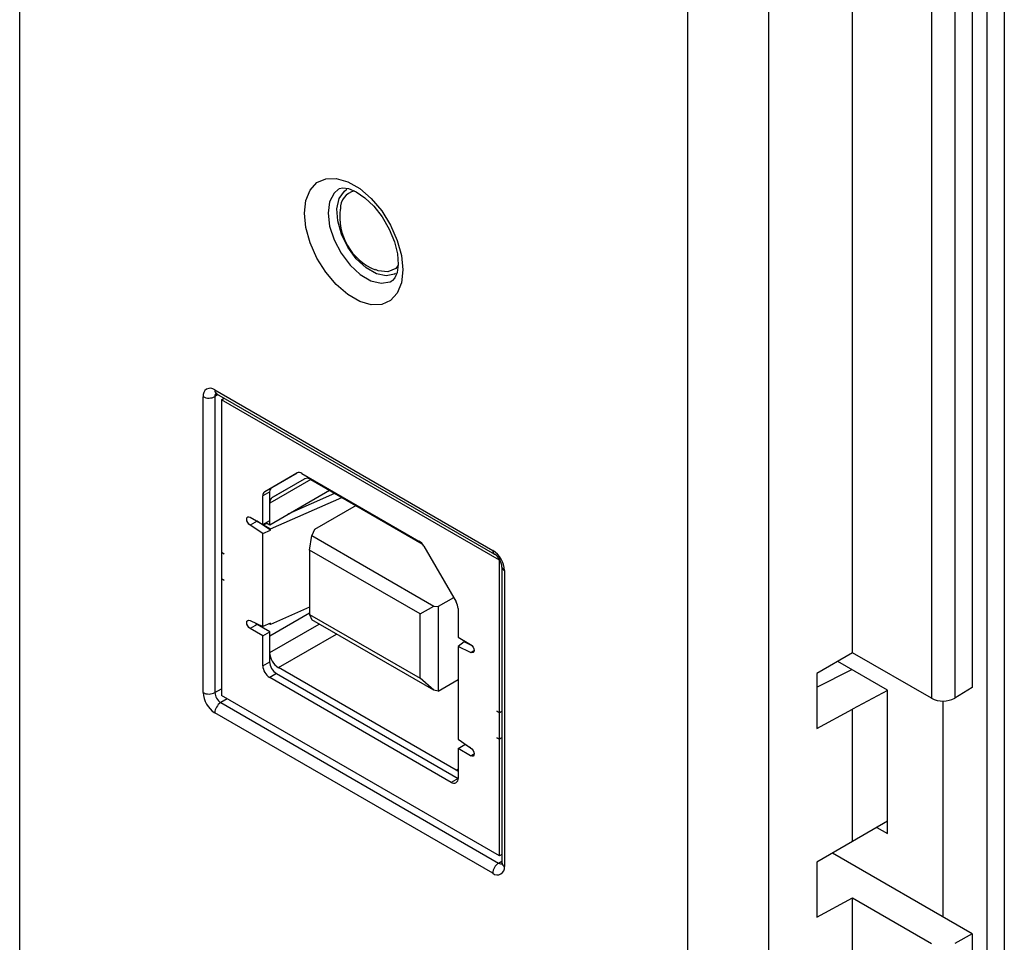
# Model space of a CAD drawing. Extents: x 0.1 to 16.9, y 0.1 to 10.9.
# Drawn here: x 12.1 to 12.7, y 7.6 to 8.2 of the extents above; entities that cross this region are included whole.
import ezdxf

# ---------------------------------------------------------------- set-up
doc = ezdxf.new("R2010")
doc.units = 0
doc.layers.get('0').update_dxf_attribs({"linetype": 'CONTINUOUS'})

msp = doc.modelspace()

# ---------------------------------------------------------------- linework, layer by layer
at = {"color": 7, "linetype": 'CONTINUOUS'}
for p, q in [((12.10983, 7.41975), (12.10983, 8.43026)), ((12.68702, 8.23714), (12.68702, 7.77256)), ((12.66227, 8.23102), (12.66227, 7.76608)), ((12.67642, 8.23102), (12.67642, 7.76623)), ((12.61454, 7.79364), (12.61454, 8.22562)), ((12.69586, 8.21541), (12.69586, 7.19474)), ((12.70647, 8.20929), (12.70647, 7.18862)), ((12.51468, 7.18604), (12.51468, 8.19654)), ((12.56374, 7.18579), (12.56374, 8.1963)), ((12.22098, 7.76954), (12.22098, 7.94891)), ((12.22805, 7.953), (12.39647, 7.85577)), ((12.22811, 7.94895), (12.22811, 7.76957)), ((12.22908, 7.95071), (12.3975, 7.85348)), ((12.23208, 7.947), (12.23379, 7.94799)), ((12.4005, 7.84977), (12.23208, 7.947)), ((12.23208, 7.947), (12.23208, 7.85463)), ((12.25835, 7.89145), (12.27783, 7.9027)), ((12.26253, 7.89386), (12.27788, 7.90272)), ((12.28078, 7.90241), (12.35179, 7.86141)), ((12.25835, 7.89145), (12.26253, 7.89386)), ((12.26286, 7.88778), (12.28245, 7.89909)), ((12.28619, 7.89872), (12.35375, 7.85972)), ((12.26131, 7.89116), (12.25713, 7.88875)), ((12.25713, 7.87146), (12.25713, 7.88875)), ((12.26131, 7.8713), (12.2975, 7.89219)), ((12.26131, 7.87387), (12.26131, 7.89116)), ((12.26185, 7.86873), (12.30496, 7.88789)), ((12.27257, 7.8778), (12.30075, 7.89032)), ((12.26131, 7.8713), (12.26131, 7.88436)), ((12.31365, 7.88287), (12.28845, 7.86832)), ((12.24948, 7.87588), (12.25713, 7.87146)), ((12.25365, 7.87346), (12.24948, 7.87105)), ((12.25713, 7.86588), (12.24948, 7.87105)), ((12.2536, 7.8735), (12.25365, 7.87346)), ((12.25764, 7.87077), (12.25365, 7.87346)), ((12.25713, 7.87146), (12.26131, 7.87387)), ((12.25764, 7.87116), (12.25984, 7.87214)), ((12.25764, 7.87116), (12.26185, 7.86873)), ((12.25764, 7.87077), (12.25764, 7.87116)), ((12.26185, 7.86793), (12.25764, 7.87077)), ((12.25908, 7.87258), (12.26131, 7.8713)), ((12.25713, 7.86588), (12.26185, 7.86793)), ((12.25713, 7.80952), (12.25713, 7.86588)), ((12.26185, 7.86793), (12.26185, 7.86873)), ((12.28551, 7.85588), (12.2868, 7.86477)), ((12.28845, 7.86832), (12.2868, 7.86477)), ((12.2868, 7.86477), (12.36082, 7.82203)), ((12.35475, 7.8583), (12.37422, 7.82456)), ((12.23208, 7.85463), (12.23367, 7.85365)), ((12.23208, 7.85441), (12.23225, 7.85452)), ((12.23208, 7.85441), (12.23208, 7.83867)), ((12.35248, 7.81722), (12.28551, 7.85588)), ((12.28551, 7.85588), (12.28551, 7.81698)), ((12.4005, 7.7574), (12.4005, 7.84977)), ((12.40207, 7.84557), (12.40207, 7.66619)), ((12.40354, 7.84352), (12.40354, 7.66415)), ((12.23208, 7.83845), (12.23223, 7.83854)), ((12.23208, 7.83845), (12.23208, 7.76778)), ((12.23367, 7.83759), (12.23208, 7.83845)), ((12.35248, 7.81722), (12.36082, 7.82203)), ((12.36082, 7.82203), (12.36346, 7.82163)), ((12.3728, 7.82702), (12.36346, 7.82163)), ((12.28551, 7.81776), (12.26131, 7.80379)), ((12.28551, 7.82138), (12.26185, 7.81087)), ((12.28551, 7.81698), (12.35248, 7.77832)), ((12.28551, 7.81698), (12.2868, 7.81365)), ((12.35248, 7.77832), (12.35248, 7.81722)), ((12.36346, 7.82163), (12.36346, 7.77051)), ((12.37545, 7.82045), (12.37545, 7.80315)), ((12.24948, 7.81319), (12.25713, 7.80952)), ((12.25365, 7.81078), (12.24948, 7.80837)), ((12.25343, 7.81129), (12.25315, 7.81113)), ((12.26131, 7.80636), (12.25365, 7.81078)), ((12.26185, 7.81167), (12.25713, 7.80952)), ((12.26185, 7.81087), (12.26107, 7.81132)), ((12.26185, 7.81087), (12.26185, 7.81167)), ((12.36082, 7.77092), (12.2868, 7.81365)), ((12.25713, 7.80395), (12.24948, 7.80837)), ((12.25713, 7.80395), (12.26131, 7.80636)), ((12.26131, 7.78828), (12.26131, 7.80636)), ((12.25713, 7.78586), (12.25713, 7.80395)), ((12.26131, 7.79382), (12.26131, 7.80379)), ((12.37545, 7.80315), (12.3831, 7.79874)), ((12.37908, 7.80025), (12.37545, 7.79758)), ((12.37908, 7.80106), (12.37908, 7.80025)), ((12.38329, 7.79823), (12.37908, 7.80025)), ((12.3831, 7.79873), (12.38315, 7.7987)), ((12.38329, 7.79862), (12.38329, 7.79823)), ((12.38413, 7.79783), (12.38329, 7.79823)), ((12.37545, 7.79758), (12.37545, 7.74122)), ((12.3831, 7.79391), (12.37545, 7.79758)), ((12.3831, 7.79391), (12.38519, 7.79512)), ((12.61454, 7.79364), (12.59296, 7.78118)), ((12.66227, 7.76608), (12.61454, 7.79364)), ((12.25713, 7.78586), (12.26131, 7.78828)), ((12.63576, 7.77101), (12.60555, 7.78845)), ((12.26548, 7.78104), (12.26131, 7.77863)), ((12.26548, 7.78104), (12.37545, 7.71756)), ((12.37433, 7.72246), (12.2666, 7.78466)), ((12.59296, 7.77291), (12.61412, 7.7835)), ((12.59296, 7.78118), (12.59296, 7.7478)), ((12.37127, 7.71515), (12.26131, 7.77863)), ((12.36082, 7.77092), (12.35248, 7.77832)), ((12.36346, 7.77051), (12.37545, 7.77743)), ((12.36346, 7.77051), (12.36082, 7.77092)), ((12.63576, 7.77081), (12.61454, 7.75941)), ((12.63576, 7.68405), (12.63576, 7.77101)), ((12.68702, 7.77256), (12.67642, 7.76623)), ((12.23164, 7.76345), (12.40006, 7.66622)), ((12.4005, 7.67055), (12.23208, 7.76778)), ((12.39647, 7.66006), (12.22805, 7.75729)), ((12.39891, 7.75826), (12.4005, 7.7574)), ((12.4005, 7.7574), (12.40207, 7.7583)), ((12.40207, 7.75809), (12.4005, 7.75718)), ((12.4005, 7.74144), (12.4005, 7.75718)), ((12.59296, 7.7478), (12.61454, 7.75941)), ((12.61454, 7.67932), (12.61454, 7.75941)), ((12.37545, 7.74122), (12.3831, 7.73605)), ((12.4005, 7.74122), (12.39891, 7.7422)), ((12.4005, 7.74144), (12.40207, 7.74234)), ((12.40207, 7.74213), (12.4005, 7.74122)), ((12.4005, 7.67055), (12.4005, 7.74122)), ((12.37545, 7.73565), (12.37962, 7.73806)), ((12.37545, 7.73565), (12.37545, 7.71756)), ((12.3831, 7.73123), (12.37545, 7.73565)), ((12.38315, 7.73602), (12.37962, 7.73806)), ((12.38185, 7.73677), (12.38195, 7.73683)), ((12.37545, 7.71756), (12.37127, 7.71515)), ((12.63576, 7.69157), (12.61454, 7.67932)), ((12.62924, 7.68781), (12.63576, 7.68405)), ((12.61454, 7.67932), (12.59296, 7.66686)), ((12.40207, 7.67146), (12.4005, 7.67055)), ((12.59296, 7.66686), (12.59296, 7.63349)), ((12.68702, 7.6233), (12.60227, 7.67223)), ((12.59296, 7.63349), (12.61454, 7.64509)), ((12.61454, 7.2131), (12.61454, 7.64509)), ((12.61454, 7.64509), (12.66227, 7.61754)), ((12.68702, 7.6233), (12.67642, 7.61739)), ((12.68702, 7.6233), (12.68702, 7.15873))]:
    msp.add_line(p, q, dxfattribs=at)
at = {"color": 8, "linetype": 'CONTINUOUS'}
for p, q in [((12.23005, 7.95015), (12.22811, 7.94895)), ((12.28619, 7.89872), (12.26131, 7.88436)), ((12.28256, 7.89915), (12.26286, 7.88778)), ((12.26131, 7.79382), (12.29123, 7.81109)), ((12.2666, 7.78466), (12.30181, 7.80499)), ((12.22811, 7.76957), (12.23208, 7.77186)), ((12.23561, 7.76574), (12.23164, 7.76345)), ((12.66934, 7.63351), (12.66934, 7.76443)), ((12.3831, 7.73123), (12.38519, 7.73243)), ((12.37545, 7.72311), (12.37433, 7.72246)), ((12.40006, 7.66622), (12.40207, 7.6673))]:
    msp.add_line(p, q, dxfattribs=at)
at = {"color": 7, "linetype": 'CONTINUOUS', "flags": 128}
for points in [[(12.28243, 8.06012), (12.2833, 8.06786), (12.28585, 8.07415), (12.28993, 8.07863), (12.29531, 8.08103), (12.30168, 8.08121), (12.30866, 8.07917), (12.31585, 8.07502), (12.32283, 8.069), (12.3292, 8.06147), (12.33458, 8.05285), (12.33866, 8.04366), (12.34121, 8.03443), (12.34208, 8.02569), (12.34121, 8.01795), (12.33866, 8.01165), (12.33458, 8.00718), (12.3292, 8.00478), (12.32283, 8.0046), (12.31585, 8.00664), (12.30866, 8.01079), (12.30168, 8.01681), (12.29531, 8.02434), (12.28993, 8.03295), (12.28585, 8.04214), (12.2833, 8.05138), (12.28243, 8.06012)], [(12.33761, 8.02348), (12.33705, 8.02318), (12.33192, 8.0221), (12.32597, 8.02341), (12.31976, 8.027), (12.31381, 8.03255), (12.30868, 8.03956), (12.3048, 8.04741), (12.30253, 8.05541), (12.30206, 8.06284), (12.30345, 8.06904), (12.30656, 8.07346), (12.30812, 8.07458)], [(12.30315, 8.07471), (12.30351, 8.07499), (12.3057, 8.07548), (12.30898, 8.07506), (12.31376, 8.07308), (12.31907, 8.06946), (12.32445, 8.06428), (12.32948, 8.05782), (12.33372, 8.05048), (12.33685, 8.04282), (12.33867, 8.03546), (12.33914, 8.02902), (12.33849, 8.02408), (12.33718, 8.02092), (12.33576, 8.01934), (12.33526, 8.01915)], [(12.33909, 8.02863), (12.33777, 8.02665), (12.33299, 8.02449), (12.32706, 8.0251), (12.32536, 8.02597)], [(12.22841, 7.95099), (12.22863, 7.95093), (12.22908, 7.95071)], [(12.24948, 7.87105), (12.24868, 7.8717), (12.248, 7.87261), (12.24755, 7.87366), (12.24739, 7.87467), (12.24755, 7.8755), (12.248, 7.87602), (12.24868, 7.87615), (12.24948, 7.87588)], [(12.24948, 7.80837), (12.24868, 7.80901), (12.248, 7.80993), (12.24755, 7.81097), (12.24739, 7.81198), (12.24755, 7.81281), (12.248, 7.81333), (12.24868, 7.81347), (12.24948, 7.81319)], [(12.25263, 7.81168), (12.25285, 7.81142), (12.25365, 7.81078)], [(12.3831, 7.79874), (12.3839, 7.79809), (12.38458, 7.79718), (12.38503, 7.79613), (12.38519, 7.79512), (12.38503, 7.79429), (12.38458, 7.79377), (12.3839, 7.79364), (12.3831, 7.79391)], [(12.3831, 7.73605), (12.3839, 7.7354), (12.38458, 7.73449), (12.38503, 7.73345), (12.38519, 7.73243), (12.38503, 7.7316), (12.38458, 7.73108), (12.3839, 7.73095), (12.3831, 7.73123)], [(12.37545, 7.72196), (12.37536, 7.72199), (12.37433, 7.72246)], [(12.40207, 7.66619), (12.40201, 7.66554), (12.402, 7.6655)]]:
    msp.add_lwpolyline(points, dxfattribs=at)
at = {"color": 8, "linetype": 'CONTINUOUS', "flags": 128}
msp.add_lwpolyline([(12.30308, 8.07475), (12.30031, 8.07231), (12.29762, 8.06706), (12.2967, 8.06019), (12.29762, 8.05226), (12.30031, 8.0439), (12.30455, 8.0358), (12.31, 8.02861), (12.31621, 8.02292), (12.32269, 8.01918), (12.3289, 8.0177), (12.33435, 8.0186), (12.33535, 8.01908)], dxfattribs=at)
at = {"color": 7, "linetype": 'CONTINUOUS'}
for centre, radius, start, end in [((12.31467, 8.06323), 0.0105, 100.96433, 183.20839), ((12.33859, 8.05803), 0.03488, 172.39072, 247.53689), ((12.22529, 7.94961), 0.00437, 50.79271, 189.21804), ((12.22451, 7.95571), 0.00766, 242.55881, 298.01845), ((12.27905, 7.89999), 0.00297, 54.38178, 114.314), ((12.26426, 7.89145), 0.00297, 125.69799, 185.62042), ((12.284, 7.89567), 0.00376, 54.38178, 114.31408), ((12.26009, 7.88904), 0.00297, 125.69799, 185.62042), ((12.26505, 7.88473), 0.00376, 125.69815, 185.62041), ((12.34728, 7.85418), 0.00852, 28.85565, 58.04528), ((12.2294, 7.84677), 0.0081, 58.2166, 70.73232), ((12.38819, 7.84283), 0.01536, 2.60347, 57.39653), ((12.39192, 7.84498), 0.01016, 3.28288, 56.71566), ((12.23872, 7.84676), 0.01048, 230.62959, 241.17032), ((12.36693, 7.82015), 0.00852, 1.95657, 31.14366), ((12.27279, 7.79434), 0.0115, 182.60549, 237.39453), ((12.27037, 7.78869), 0.00908, 182.60546, 237.39457), ((12.2662, 7.78628), 0.00908, 182.60544, 237.39458), ((12.22451, 7.77634), 0.00766, 242.55881, 298.01845), ((12.23633, 7.77023), 0.01536, 182.60347, 237.39653), ((12.23601, 7.77005), 0.00792, 183.4906, 236.5094), ((12.2357, 7.75695), 0.00766, 121.97724, 177.44541), ((12.66921, 7.77954), 0.01514, 242.73983, 298.41506), ((12.39386, 7.74909), 0.01048, 50.62949, 61.1704), ((12.40317, 7.74908), 0.0081, 238.21663, 250.73235), ((12.3729, 7.71715), 0.00258, 230.79662, 9.21413), ((12.40412, 7.65972), 0.00766, 121.97724, 177.44541), ((12.39923, 7.66345), 0.00437, 230.79271, 9.21804)]:
    msp.add_arc(centre, radius, start, end, dxfattribs=at)
at = {"color": 8, "linetype": 'CONTINUOUS'}
for centre, radius, start, end in [((12.23055, 7.95275), 0.00251, 174.31748, 234.37035), ((12.2307, 7.94916), 0.00259, 126.84853, 184.64502), ((12.39896, 7.85552), 0.00251, 174.30712, 234.49039), ((12.40457, 7.84581), 0.00251, 185.50633, 245.69787), ((12.40154, 7.66838), 0.00262, 235.48903, 291.73823), ((12.40457, 7.66643), 0.00251, 185.63314, 245.68691)]:
    msp.add_arc(centre, radius, start, end, dxfattribs=at)

doc.saveas('drawing.dxf')
